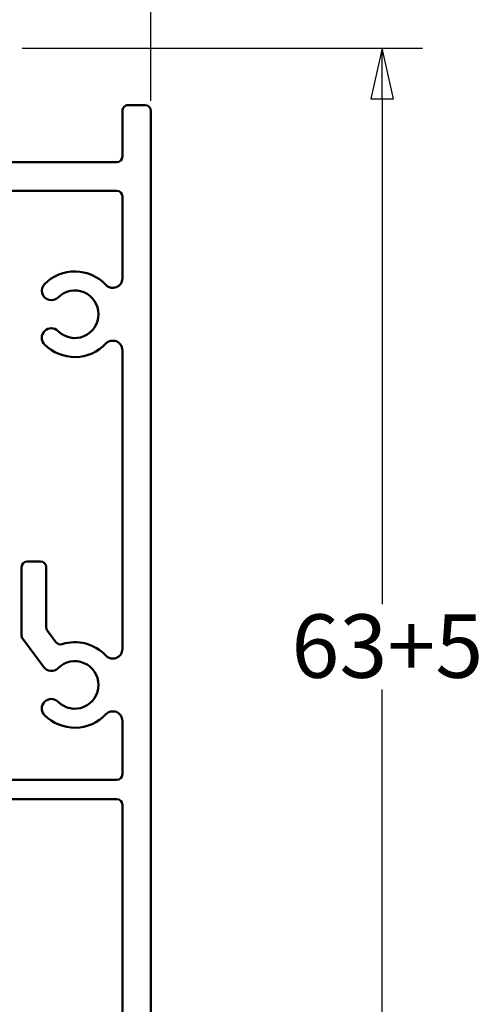
# Model space of a CAD drawing. Units: millimetres. Extents: x -216 to 1160, y -321 to 285.
# Drawn here: x 216 to 241, y 177 to 228 of the extents above; entities that cross this region are included whole.
import ezdxf

# ---------------------------------------------------------------- set-up
doc = ezdxf.new("R2010")
doc.units = ezdxf.units.MM
doc.header["$LTSCALE"] = 0.6666666666666666
doc.layers.add('Bemaßung (ISO)', color=7, linetype='Continuous', lineweight=25)
doc.layers.add('Sichtbar (ISO)', color=7, linetype='Continuous', lineweight=50)
doc.styles.add('Katalog 2010 - Zeichnung', font='plantc.ttf')
doc.dimstyles.new('Homepage', dxfattribs={"dimscale": 0.6666666666666666, "dimtxt": 5, "dimasz": 4, "dimexe": 3.174999999999998, "dimexo": 0.8, "dimgap": 0.8, "dimtad": 0, "dimtih": 1, "dimtoh": 1, "dimrnd": 1e-08, "dimtxsty": 'Katalog 2010 - Zeichnung', "dimblk": 'Filled-1', "dimcen": 0.09, "dimdle": 10, "dimclrd": 256, "dimclre": 256, "dimclrt": 256, "dimazin": 2, "dimtfac": 0.5, "dimtofl": 0, "dimtmove": 0, "dimatfit": 3, "dimfxl": 1, "dimtolj": 1, "dimlwd": 30, "dimlwe": 30, "dimarcsym": 0})

# ---------------------------------------------------------------- blocks, each defined once
blk = doc.blocks.new('Filled-1')
at = {"color": 0}
for p, q in [((0, 0), (-1, 0.225)), ((-1, 0.225), (-1, -0.225)), ((-1, 0), (0, 0)), ((-1, -0.225), (0, 0))]:
    blk.add_line(p, q, dxfattribs=at)
at = {"color": 0, "flags": 128}
blk.add_lwpolyline([(-1, -0.225), (0, 0), (-1, 0.225), (-1, -0.225)], dxfattribs=at)
at = {"color": 0}
blk.add_solid([(-1, -0.225), (0, 0), (-1, 0.225), (-1, -0.225)], dxfattribs=at)
blk = doc.blocks.new('*D11')
at = {"layer": 'Bemaßung (ISO)', "lineweight": 30}
for p, q in [((223.2726248120058, 224.2172537321955), (223.2726248120058, 246.2130526275434)), ((165.9392914786764, 244.0963859608768), (189.8713277182038, 244.0963859608768)), ((220.6059581453391, 244.0963859608768), (195.6279712566602, 244.0963859608768))]:
    blk.add_line(p, q, dxfattribs=at)
at = {"layer": 'Defpoints', "color": 0}
for p in [(223.2726248120058, 244.0963859608768), (163.2726248120098, 238.69011818879), (223.2726248120058, 223.6839203988622)]:
    blk.add_point(p, dxfattribs=at)
at = {"layer": 'Bemaßung (ISO)', "lineweight": 30, "xscale": 2.666666666666666, "yscale": 2.666666666666666, "zscale": 2.666666666666666, "rotation": 180}
blk.add_blockref('Filled-1', (163.2726248120098, 244.0963859608768), dxfattribs=at)
at = {"layer": 'Bemaßung (ISO)', "lineweight": 30, "xscale": 2.666666666666666, "yscale": 2.666666666666666, "zscale": 2.666666666666666}
blk.add_blockref('Filled-1', (223.2726248120058, 244.0963859608768), dxfattribs=at)
at = {"layer": 'Bemaßung (ISO)', "lineweight": 35, "insert": (190.4046610515371, 245.7863626517571), "char_height": 3.333333333333333, "attachment_point": 1, "style": 'Katalog 2010 - Zeichnung'}
blk.add_mtext('\\A1;60', dxfattribs=at)
blk = doc.blocks.new('*D29')
at = {"layer": 'Bemaßung (ISO)', "lineweight": 30}
for p, q in [((216.5059581453405, 226.9839203988624), (237.5557345916774, 226.9839203988624)), ((235.4390679250108, 224.3172537321957), (235.4390679250108, 197.7293750106889)), ((235.4390679250108, 166.6505870655282), (235.4390679250108, 193.2384657870346)), ((205.256104017316, 163.9839203988615), (237.5557345916774, 163.9839203988615))]:
    blk.add_line(p, q, dxfattribs=at)
at = {"layer": 'Defpoints', "color": 0}
for p in [(215.9726248120072, 226.9839203988624), (204.7227706839827, 163.9839203988615), (235.4390679250108, 163.9839203988615)]:
    blk.add_point(p, dxfattribs=at)
at = {"layer": 'Bemaßung (ISO)', "lineweight": 30, "xscale": 2.666666666666666, "yscale": 2.666666666666666, "zscale": 2.666666666666666}
for p, rotation in [((235.4390679250108, 226.9839203988624), 90), ((235.4390679250108, 163.9839203988615), 270)]:
    blk.add_blockref('Filled-1', p, dxfattribs=dict(at, rotation=rotation))
at = {"layer": 'Bemaßung (ISO)', "lineweight": 35, "insert": (230.6640094648411, 197.1960416773555), "char_height": 3.333333333333333, "attachment_point": 1, "style": 'Katalog 2010 - Zeichnung'}
blk.add_mtext('\\A1;63{+5}', dxfattribs=at)

msp = doc.modelspace()

# ---------------------------------------------------------------- linework, layer by layer
at = {"layer": 'Sichtbar (ISO)'}
for p, q in [((222.0726248120386, 223.9839203988625), (222.9726248120075, 223.9839203988623)), ((221.7726248120386, 221.2839203988627), (221.7726248120386, 223.6839203988626)), ((223.2726248120075, 223.6839203988622), (223.2726248120059, 142.2839203988619)), ((213.8726248120074, 220.9839203988624), (221.4726248120386, 220.9839203988624)), ((221.4726248120385, 219.4839203988624), (215.3726248120071, 219.4839203988624)), ((221.7726248120384, 214.8713790076908), (221.7726248120385, 219.1839203988625)), ((221.772624812038, 195.3713790076566), (221.7726248120384, 211.0964617900451)), ((216.7726248120027, 199.9839203988623), (217.472624812003, 199.9839203988621)), ((216.4726248120026, 196.0832797565482), (216.4726248120027, 199.6839203988622)), ((217.7726248120031, 199.6839203988622), (217.7726248120031, 196.5138369731886)), ((217.8319342526172, 196.3347614175631), (218.2745995008052, 195.7397871574814)), ((217.6340370126229, 194.4228980065632), (216.5319342526168, 195.9042042009228)), ((221.7726248120116, 188.7839203988621), (221.7726248120117, 191.5964617900452)), ((214.4190349735208, 188.4839203988622), (221.4726248120116, 188.4839203988622)), ((221.4726248120093, 187.4839203988621), (214.5726248120071, 187.4839203988623)), ((221.7726248120085, 158.8713790076904), (221.7726248120093, 187.1839203988622))]:
    msp.add_line(p, q, dxfattribs=at)
for centre, radius, start, end in [((222.0726248120386, 223.6839203988624), 0.2999999999999977, 89.99999999999095, 180), ((222.9726248120075, 223.6839203988622), 0.3000000000000035, 0, 89.99999999999095), ((221.4726248120386, 221.2839203988625), 0.2999999999999947, 270, 0), ((221.4726248120385, 219.1839203988623), 0.2999999999999947, 0, 90), ((219.2726248120384, 212.9839203988623), 2.250000000007323, 43.34175822723955, 135.0000000001424), ((218.0351879449564, 214.2213572659385), 0.5000000000036497, 135.0000000001343, 315.0000000001343), ((221.2726248120384, 214.8713790076906), 0.5000000000000016, 223.3417582280295, 0), ((219.2726248120384, 212.9839203988623), 1.250000000000001, 224.9999999997789, 135.0000000001336), ((218.0351879449572, 211.7464835317905), 0.4999999999999995, 45.00000085347595, 224.9999999997025), ((219.2726248120384, 212.9839203988623), 2.24999999999998, 224.9999999997629, 316.6582417727667), ((221.2726248120384, 211.0964617900446), 0.5000000000000026, 0, 136.6582417728306), ((216.7726248120027, 199.683920398862), 0.3000000000000024, 90, 180), ((217.472624812003, 199.6839203988622), 0.3000000000000029, 0, 90), ((218.072624812003, 196.5138369731884), 0.2999999999999923, 180, 216.6495201297076), ((216.7726248120026, 196.0832797565482), 0.3000000000000051, 180, 216.6495201297076), ((218.5152900601909, 195.9188627131069), 0.2999999999999987, 216.6495201297076, 287.2771461521881), ((219.2726248120117, 193.4839203988622), 2.250000000002923, 43.34175822648922, 107.2771461521815), ((221.272624812038, 195.3713790076564), 0.5000000000000011, 223.3417582264877, 0), ((218.035187944933, 194.7213572659393), 0.5000000000021237, 216.6495201297045, 315.0000000000346), ((219.2726248120117, 193.4839203988622), 1.250000000000001, 224.9999999999294, 135.0000000000353), ((218.0351879449339, 192.2464835317873), 0.4999999999998625, 45.00000000003264, 225.0000000000326), ((219.2726248120117, 193.4839203988622), 2.249999999999733, 224.9999999999535, 316.6582417735835), ((221.2726248120118, 191.596461790045), 0.5000000000000017, 0, 136.6582417691962), ((221.4726248120117, 188.7839203988619), 0.3000000000000035, 270, 0), ((221.4726248120093, 187.183920398862), 0.3000000000000011, 0, 90)]:
    msp.add_arc(centre, radius, start, end, dxfattribs=at)

# ---------------------------------------------------------------- dimensions: what is measured, and where the dimension line sits
at = {"layer": 'Bemaßung (ISO)', "lineweight": 35}
dim = msp.add_linear_dim(base=(223.2726248120058, 244.0963859608768), p1=(163.2726248120098, 238.69011818879), p2=(223.2726248120058, 223.6839203988622), angle=180, dimstyle='Homepage', override={"dimtih": 0, "dimtoh": 0, "dimdec": 2, "dimse1": 1, "dimtp": 0, "dimtm": 0, "dimtdec": 2, "dimatfit": 1}, dxfattribs=at)
dim.commit()
dim.dimension.update_dxf_attribs({"geometry": '*D11', "text_midpoint": (192.749649487432, 244.0963859608768), "dimtype": 160})
dim = msp.add_linear_dim(base=(235.4390679250108, 163.9839203988615), p1=(215.9726248120072, 226.9839203988624), p2=(204.7227706839827, 163.9839203988615), angle=270, text='<>{+5}', dimstyle='Homepage', override={"dimdec": 2, "dimtp": 0, "dimtm": 0, "dimtdec": 2, "dimatfit": 1}, dxfattribs=at)
dim.commit()
dim.dimension.update_dxf_attribs({"geometry": '*D29', "text_midpoint": (235.4390679250107, 195.4839203988618), "dimtype": 160})

doc.saveas('drawing.dxf')
